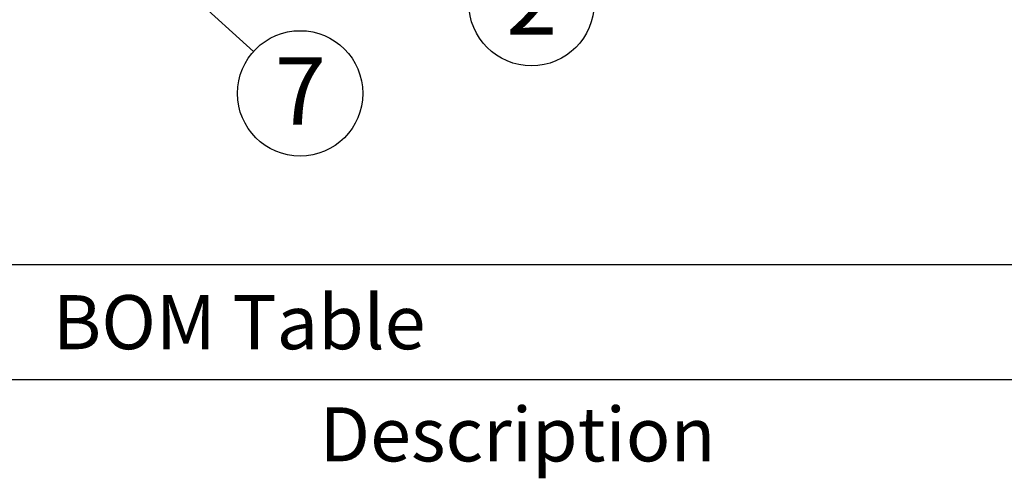
# Model space of a CAD drawing. Extents: x 5 to 292, y 5 to 205.
# Drawn here: x 233 to 272, y 107 to 125 of the extents above; entities that cross this region are included whole.
import ezdxf

# ---------------------------------------------------------------- set-up
doc = ezdxf.new("R2010")
doc.units = 0
doc.layers.get('0').update_dxf_attribs({"linetype": 'CONTINUOUS'})
doc.styles.add('SLDTEXTSTYLE0', font='TXT', dxfattribs={"width": 0.605})
doc.dimstyles.new('SLDDIMSTYLE0', dxfattribs={"dimtxt": 0.18, "dimasz": 0.9, "dimexe": 0, "dimexo": 0.0625, "dimgap": 0, "dimtad": 0, "dimtih": 1, "dimtoh": 1, "dimdec": 0, "dimrnd": 1e-09, "dimzin": 0, "dimtxsty": 'STANDARD', "dimblk1": 'DOT', "dimblk2": 'DOT', "dimsah": 1, "dimcen": 0.09, "dimazin": 3, "dimtfac": 0.9, "dimtdec": 0, "dimtofl": 0, "dimtmove": 0, "dimatfit": 3, "dimtolj": 1, "dimtzin": 0})

# ---------------------------------------------------------------- blocks, each defined once
blk = doc.blocks.new('SW_TABLEANNOTATION_0')
at = {"color": 0, "linetype": 'CONTINUOUS'}
for p, q in [((28.302, 0), (82.454, 0)), ((28.302, -4.488), (82.454, -4.488))]:
    blk.add_line(p, q, dxfattribs=at)
at = {"color": 0, "linetype": 'CONTINUOUS', "attachment_point": 1, "style": 'SLDTEXTSTYLE0'}
for s, insert, char_height in [('BOM Table', (37.886, -1.193), 2.1167), ('Description', (48.323, -5.582), 2.11667)]:
    blk.add_mtext(s, dxfattribs=dict(at, insert=insert, char_height=char_height))
blk = doc.blocks.new('SW_NOTE_0_3')
at = {"color": 0, "linetype": 'CONTINUOUS'}
blk.add_circle((1.822, -1.645), 2.454, dxfattribs=at)
at = {"color": 0, "linetype": 'CONTINUOUS', "insert": (1.834, -0.228), "char_height": 2.646, "attachment_point": 2, "style": 'SLDTEXTSTYLE0'}
blk.add_mtext('7', dxfattribs=at)
blk = doc.blocks.new('_DOT')
at = {"color": 0, "linetype": 'BYBLOCK'}
blk.add_line((-0.5, 0), (-1, 0), dxfattribs=at)
at = {"color": 0, "linetype": 'BYBLOCK', "const_width": 0.5}
blk.add_lwpolyline([(-0.25, 0, 1), (0.25, 0, 1)], format="xyb", close=True, dxfattribs=at)
blk = doc.blocks.new('SW_NOTE_0_6')
at = {"color": 0, "linetype": 'CONTINUOUS'}
blk.add_circle((1.226, -2.126), 2.454, dxfattribs=at)
at = {"color": 0, "linetype": 'CONTINUOUS', "insert": (1.239, -0.71), "char_height": 2.646, "attachment_point": 2, "style": 'SLDTEXTSTYLE0'}
blk.add_mtext('2', dxfattribs=at)

msp = doc.modelspace()

# ---------------------------------------------------------------- block references
at = {"color": 7, "linetype": 'CONTINUOUS'}
for name, p in [('SW_NOTE_0_6', (252.3032, 127.4162)), ('SW_NOTE_0_3', (242.6486, 123.4052)), ('SW_TABLEANNOTATION_0', (196.902, 115.059))]:
    msp.add_blockref(name, p, dxfattribs=at)

# ---------------------------------------------------------------- leaders
msp.add_leader([(233.8971, 131.3046), (242.6486, 123.4052)], dimstyle='SLDDIMSTYLE0', dxfattribs=at)

doc.saveas('drawing.dxf')
